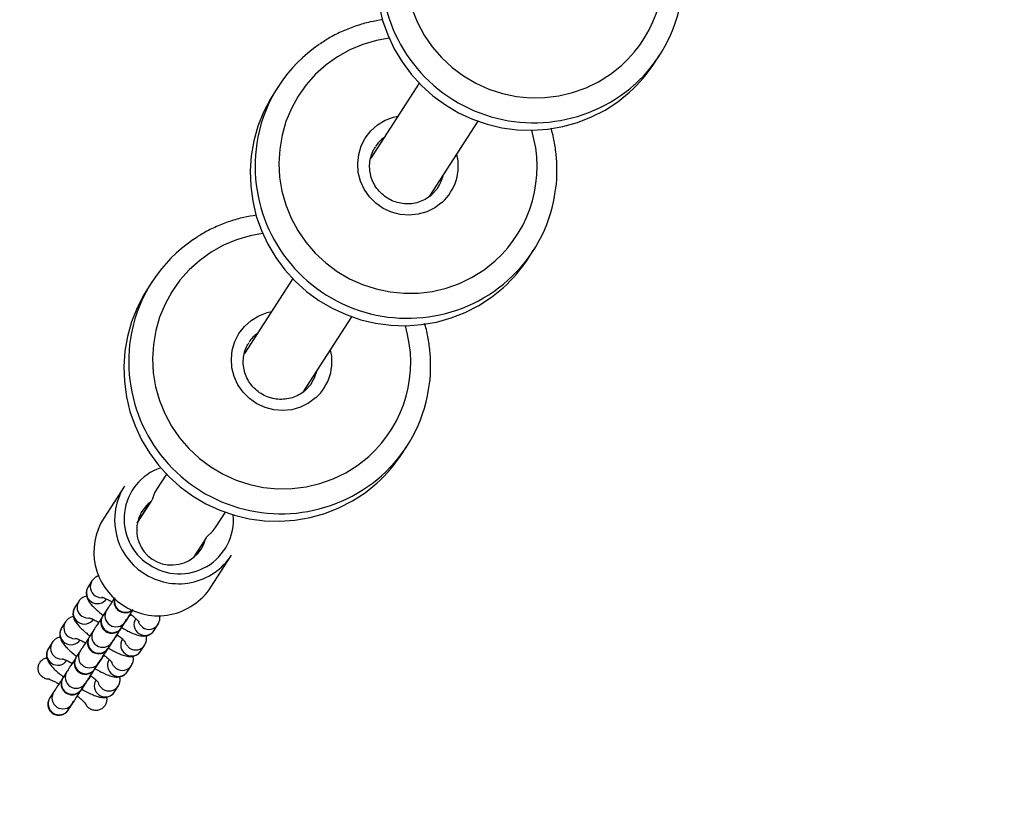
# Model space of a CAD drawing. Units: inches. Extents: x 2096 to 3939, y -334 to 1106.
# Drawn here: x 3120 to 3142, y 73 to 91 of the extents above; entities that cross this region are included whole.
import ezdxf

# ---------------------------------------------------------------- set-up
doc = ezdxf.new("R2010")
doc.units = ezdxf.units.IN
doc.header["$MEASUREMENT"] = 0
doc.layers.add('VP-DIM', color=7, linetype='Continuous')
doc.layers.add('VP-EQ', color=7, linetype='Continuous', true_color=0x8a3492)
doc.styles.get("Standard").update_dxf_attribs({"font": 'arial.ttf'})
doc.dimstyles.get("Standard").update_dxf_attribs({"dimtxt": 14, "dimasz": 20, "dimexe": 20, "dimexo": 50, "dimgap": 20, "dimtad": 0, "dimdec": 0, "dimzin": 0, "dimdsep": 46, "dimtxsty": 'Standard', "dimcen": -0.09, "dimadec": 0, "dimazin": 0, "dimtfac": 1, "dimtdec": 4, "dimtofl": 0, "dimtmove": 0, "dimatfit": 3, "dimfxl": 70, "dimfxlon": 1, "dimtolj": 1, "dimtzin": 0, "dimarcsym": 0})

# ---------------------------------------------------------------- blocks, each defined once
blk = doc.blocks.new('*D28')
at = {"layer": 'Defpoints', "color": 0}
for p in [(2797.965, 697.55), (3237.313, -322.745), (3919.282, -322.745)]:
    blk.add_point(p, dxfattribs=at)
at = {"layer": 'VP-DIM', "color": 0, "lineweight": -2}
for p, q in [((3849.282, 697.55), (3939.282, 697.55)), ((3919.282, 677.55), (3919.282, 218.122)), ((3919.282, -302.745), (3919.282, 120.422)), ((3849.282, -322.745), (3939.282, -322.745))]:
    blk.add_line(p, q, dxfattribs=at)
at = {"layer": 'VP-DIM', "color": 0}
for points in [[(3922.616, 677.55), (3915.949, 677.55), (3919.282, 697.55)], [(3915.949, -302.745), (3922.616, -302.745), (3919.282, -322.745)]]:
    blk.add_solid(points, dxfattribs=at)
at = {"layer": 'VP-DIM', "color": 0, "insert": (3919.282, 169.272), "char_height": 20, "attachment_point": 5, "rotation": 90}
blk.add_mtext('\\A1;1020', dxfattribs=at)
blk = doc.blocks.new('*D29')
at = {"layer": 'Defpoints', "color": 0}
for p in [(2473.148, 1086.005), (2473.148, 280.958), (3548.382, 7.253)]:
    blk.add_point(p, dxfattribs=at)
at = {"layer": 'VP-DIM', "color": 0, "lineweight": -2}
for p, q in [((2473.148, 1016.005), (2473.148, 1106.005)), ((3548.382, 1016.005), (3548.382, 1106.005)), ((2493.148, 1086.005), (2969.778, 1086.005)), ((3528.382, 1086.005), (3067.698, 1086.005))]:
    blk.add_line(p, q, dxfattribs=at)
at = {"layer": 'VP-DIM', "color": 0}
for points in [[(2493.148, 1089.339), (2493.148, 1082.672), (2473.148, 1086.005)], [(3528.382, 1082.672), (3528.382, 1089.339), (3548.382, 1086.005)]]:
    blk.add_solid(points, dxfattribs=at)
at = {"layer": 'VP-DIM', "color": 0, "insert": (3018.738, 1086.005), "char_height": 20, "attachment_point": 5}
blk.add_mtext('\\A1;1075', dxfattribs=at)
blk = doc.blocks.new('*D30')
at = {"layer": 'Defpoints', "color": 0}
for p in [(3015.908, 517.574), (3140.736, -151.325), (3805.309, -151.325)]:
    blk.add_point(p, dxfattribs=at)
at = {"layer": 'VP-DIM', "color": 0, "lineweight": -2}
for p, q in [((3735.309, 517.574), (3825.309, 517.574)), ((3805.309, 497.574), (3805.309, 200.359)), ((3805.309, -131.325), (3805.309, 116.059)), ((3735.309, -151.325), (3825.309, -151.325))]:
    blk.add_line(p, q, dxfattribs=at)
at = {"layer": 'VP-DIM', "color": 0}
for points in [[(3808.642, 497.574), (3801.976, 497.574), (3805.309, 517.574)], [(3801.976, -131.325), (3808.642, -131.325), (3805.309, -151.325)]]:
    blk.add_solid(points, dxfattribs=at)
at = {"layer": 'VP-DIM', "color": 0, "insert": (3805.309, 158.209), "char_height": 20, "attachment_point": 5, "rotation": 90}
blk.add_mtext('\\A1;669', dxfattribs=at)
blk = doc.blocks.new('rb1319')
at = {"color": 7, "linetype": 'Continuous', "lineweight": 25}
for p, q in [((-2991.165, 552.821), (-2991.332, 552.929)), ((-2986.716, 549.947), (-2986.884, 550.055)), ((-2988.115, 547.696), (-2989.827, 548.802)), ((-2988.141, 547.713), (-2988.124, 547.707)), ((-2990.695, 547.458), (-2988.99, 546.356)), ((-2982.268, 547.073), (-2982.435, 547.181)), ((-2988.993, 546.35), (-2989.004, 546.365)), ((-2983.667, 544.821), (-2985.378, 545.927)), ((-2983.693, 544.838), (-2983.676, 544.833)), ((-2986.247, 544.583), (-2984.542, 543.482)), ((-2990.628, 544.26), (-2990.461, 544.151)), ((-2984.545, 543.476), (-2984.555, 543.491)), ((-2979.224, 542.719), (-2979.953, 543.191)), ((-2980.581, 542.828), (-2980.93, 543.053)), ((-2980.352, 542.613), (-2979.891, 542.315)), ((-2981.798, 541.709), (-2981.449, 541.484)), ((-2986.18, 541.385), (-2986.012, 541.277)), ((-2978.241, 541.43), (-2978.377, 541.517)), ((-2980.684, 541.045), (-2981.186, 541.37)), ((-2977.775, 541.128), (-2977.91, 541.216)), ((-2981.527, 540.755), (-2980.798, 540.284)), ((-2978.579, 540.886), (-2978.595, 540.897)), ((-2978.3, 540.682), (-2978.436, 540.77)), ((-2977.308, 540.826), (-2977.443, 540.914)), ((-2978.112, 540.584), (-2978.129, 540.595)), ((-2976.841, 540.525), (-2976.976, 540.612)), ((-2978.884, 540.464), (-2978.868, 540.453)), ((-2978.707, 540.35), (-2978.571, 540.262)), ((-2977.833, 540.381), (-2977.969, 540.468)), ((-2977.645, 540.283), (-2977.662, 540.293)), ((-2978.417, 540.163), (-2978.401, 540.152)), ((-2978.24, 540.048), (-2978.105, 539.961)), ((-2977.367, 540.079), (-2977.502, 540.166)), ((-2979.37, 540.016), (-2979.234, 539.928)), ((-2977.951, 539.861), (-2977.934, 539.85)), ((-2977.179, 539.981), (-2977.195, 539.992)), ((-2976.9, 539.777), (-2977.035, 539.865)), ((-2978.903, 539.714), (-2978.768, 539.627)), ((-2977.773, 539.747), (-2977.638, 539.659)), ((-2978.436, 539.413), (-2978.301, 539.325)), ((-2977.484, 539.56), (-2977.468, 539.549)), ((-2977.307, 539.445), (-2977.171, 539.357)), ((-2976.433, 539.476), (-2976.569, 539.563)), ((-2976.43, 539.474), (-2976.433, 539.476)), ((-2976.84, 539.143), (-2976.705, 539.056)), ((-2977.97, 539.111), (-2977.834, 539.024))]:
    blk.add_line(p, q, dxfattribs=at)
at = {"color": 8, "linetype": 'Continuous', "lineweight": 25}
for p, q in [((-2988.144, 547.714), (-2988.108, 547.705)), ((-2988.995, 546.349), (-2989.012, 546.37)), ((-2983.695, 544.84), (-2983.66, 544.831)), ((-2984.547, 543.474), (-2984.564, 543.496)), ((-2980.323, 542.601), (-2979.901, 542.328)), ((-2980.701, 541.049), (-2981.161, 541.346))]:
    blk.add_line(p, q, dxfattribs=at)
at = {"color": 7, "linetype": 'Continuous', "lineweight": 25, "flags": 128}
for points in [[(-2992.456, 546.547), (-2992.119, 546.628), (-2991.791, 546.743), (-2991.476, 546.891), (-2991.177, 547.07), (-2990.897, 547.278), (-2990.639, 547.513), (-2990.406, 547.773), (-2990.199, 548.055), (-2990.022, 548.356), (-2989.876, 548.673), (-2989.762, 549.003), (-2989.681, 549.343), (-2989.635, 549.688), (-2989.624, 550.036), (-2989.648, 550.383), (-2989.707, 550.725), (-2989.8, 551.058), (-2989.926, 551.381), (-2990.084, 551.688), (-2990.273, 551.977), (-2990.49, 552.245)], [(-2990.461, 544.151), (-2990.339, 544.076), (-2990.033, 543.917), (-2989.713, 543.791), (-2989.381, 543.698), (-2989.041, 543.639), (-2988.697, 543.615), (-2988.351, 543.626), (-2988.008, 543.673), (-2987.671, 543.754), (-2987.343, 543.869), (-2987.028, 544.017), (-2986.729, 544.195), (-2986.449, 544.403), (-2986.191, 544.639), (-2985.957, 544.898), (-2985.751, 545.18), (-2985.573, 545.482), (-2985.427, 545.799), (-2985.313, 546.129), (-2985.233, 546.468), (-2985.187, 546.814), (-2985.176, 547.162), (-2985.2, 547.508), (-2985.259, 547.85), (-2985.352, 548.184), (-2985.478, 548.506), (-2985.636, 548.813), (-2985.824, 549.103), (-2986.041, 549.371)], [(-2988.158, 547.748), (-2988.288, 547.865), (-2988.396, 547.932)], [(-2986.012, 541.277), (-2985.89, 541.202), (-2985.585, 541.043), (-2985.265, 540.917), (-2984.933, 540.823), (-2984.593, 540.764), (-2984.248, 540.741), (-2983.903, 540.752), (-2983.559, 540.799), (-2983.222, 540.88), (-2982.894, 540.995), (-2982.579, 541.142), (-2982.28, 541.321), (-2982, 541.529), (-2981.742, 541.764), (-2981.509, 542.024), (-2981.302, 542.306), (-2981.125, 542.607), (-2980.979, 542.925), (-2980.865, 543.255), (-2980.784, 543.594), (-2980.738, 543.94), (-2980.727, 544.287), (-2980.751, 544.634), (-2980.81, 544.976), (-2980.903, 545.31), (-2981.029, 545.632), (-2981.187, 545.939), (-2981.376, 546.228), (-2981.593, 546.496)], [(-2983.709, 544.874), (-2983.839, 544.991), (-2983.948, 545.058)], [(-2980.378, 542.637), (-2980.491, 542.76), (-2980.581, 542.828)], [(-2981.449, 541.484), (-2981.372, 541.44), (-2981.215, 541.382)], [(-2978.61, 540.896), (-2978.605, 540.897), (-2978.595, 540.897)], [(-2978.143, 540.594), (-2978.138, 540.596), (-2978.129, 540.595)], [(-2977.676, 540.293), (-2977.671, 540.294), (-2977.662, 540.293)], [(-2977.21, 539.991), (-2977.205, 539.993), (-2977.195, 539.992)]]:
    blk.add_lwpolyline(points, dxfattribs=at)
at = {"color": 8, "linetype": 'Continuous', "lineweight": 25, "flags": 128}
for points in [[(-2992.374, 547.299), (-2992.074, 547.42), (-2991.789, 547.574), (-2991.522, 547.758), (-2991.276, 547.97), (-2991.054, 548.208), (-2990.86, 548.468), (-2990.695, 548.748), (-2990.561, 549.044), (-2990.46, 549.353), (-2990.393, 549.67), (-2990.362, 549.992), (-2990.366, 550.316), (-2990.405, 550.636), (-2990.479, 550.95), (-2990.587, 551.254), (-2990.727, 551.542), (-2990.899, 551.814), (-2991.099, 552.064), (-2991.099, 552.064)], [(-2991.721, 546.773), (-2991.669, 546.489), (-2991.578, 546.18), (-2991.454, 545.883), (-2991.297, 545.603), (-2991.111, 545.342), (-2990.897, 545.103), (-2990.658, 544.89), (-2990.396, 544.705), (-2990.116, 544.551), (-2989.82, 544.429), (-2989.512, 544.34), (-2989.196, 544.286), (-2988.875, 544.268), (-2988.554, 544.285), (-2988.236, 544.338), (-2987.925, 544.425), (-2987.625, 544.546), (-2987.34, 544.7), (-2987.073, 544.884), (-2986.827, 545.096), (-2986.606, 545.333), (-2986.411, 545.594), (-2986.246, 545.874), (-2986.112, 546.17), (-2986.012, 546.478), (-2985.945, 546.796), (-2985.913, 547.118), (-2985.917, 547.442), (-2985.956, 547.762), (-2986.03, 548.076), (-2986.138, 548.379), (-2986.279, 548.668), (-2986.45, 548.939), (-2986.651, 549.19), (-2986.651, 549.19)], [(-2987.98, 547.978), (-2987.858, 547.815), (-2987.768, 547.633), (-2987.712, 547.436), (-2987.691, 547.232), (-2987.708, 547.027), (-2987.76, 546.828), (-2987.846, 546.641), (-2987.965, 546.472), (-2988.111, 546.327), (-2988.28, 546.21), (-2988.466, 546.125), (-2988.665, 546.074), (-2988.868, 546.06), (-2989.071, 546.083), (-2989.265, 546.141), (-2989.446, 546.234), (-2989.607, 546.358), (-2989.743, 546.509), (-2989.849, 546.683), (-2989.923, 546.873), (-2989.947, 546.974)], [(-2988.396, 547.932), (-2988.44, 547.952), (-2988.589, 548.002)], [(-2987.273, 543.898), (-2987.221, 543.615), (-2987.13, 543.306), (-2987.005, 543.009), (-2986.849, 542.729), (-2986.662, 542.467), (-2986.448, 542.229), (-2986.209, 542.016), (-2985.948, 541.831), (-2985.668, 541.677), (-2985.372, 541.554), (-2985.064, 541.466), (-2984.747, 541.412), (-2984.427, 541.393), (-2984.105, 541.411), (-2983.787, 541.463), (-2983.477, 541.551), (-2983.177, 541.672), (-2982.892, 541.825), (-2982.625, 542.009), (-2982.379, 542.221), (-2982.157, 542.459), (-2981.963, 542.719), (-2981.798, 542.999), (-2981.664, 543.295), (-2981.563, 543.604), (-2981.496, 543.921), (-2981.465, 544.244), (-2981.469, 544.567), (-2981.508, 544.888), (-2981.582, 545.202), (-2981.69, 545.505), (-2981.83, 545.794), (-2982.002, 546.065), (-2982.202, 546.315), (-2982.202, 546.315)], [(-2983.531, 545.104), (-2983.41, 544.941), (-2983.319, 544.758), (-2983.263, 544.562), (-2983.243, 544.358), (-2983.259, 544.153), (-2983.311, 543.954), (-2983.398, 543.767), (-2983.516, 543.598), (-2983.662, 543.453), (-2983.831, 543.335), (-2984.018, 543.25), (-2984.216, 543.2), (-2984.42, 543.186), (-2984.622, 543.208), (-2984.817, 543.267), (-2984.998, 543.36), (-2985.158, 543.484), (-2985.294, 543.635), (-2985.4, 543.809), (-2985.474, 543.999), (-2985.498, 544.1)], [(-2983.948, 545.058), (-2983.991, 545.078), (-2984.14, 545.127)], [(-2978.308, 541.17), (-2978.376, 541.101), (-2978.437, 541.071)], [(-2977.841, 540.869), (-2977.91, 540.8), (-2977.97, 540.77)], [(-2977.374, 540.567), (-2977.443, 540.498), (-2977.503, 540.468)], [(-2976.907, 540.266), (-2976.976, 540.196), (-2977.037, 540.167)], [(-2979.029, 540.089), (-2978.992, 540.179), (-2978.987, 540.244)], [(-2978.563, 539.788), (-2978.525, 539.877), (-2978.52, 539.942)], [(-2978.096, 539.486), (-2978.058, 539.576), (-2978.054, 539.641)], [(-2977.629, 539.184), (-2977.592, 539.274), (-2977.587, 539.339)]]:
    blk.add_lwpolyline(points, dxfattribs=at)
at = {"color": 7, "linetype": 'Continuous', "lineweight": 25}
for centre, radius, start, end in [((-2993.15, 550.116), 3.35, 41.9059, 80.8372), ((-2992.981, 550.009), 3.348, 41.8983, 57.1324), ((-2988.702, 547.241), 3.35, 41.9057, 80.8377), ((-2988.533, 547.135), 3.348, 41.898, 57.1326), ((-2984.254, 544.367), 3.35, 41.9065, 80.836), ((-2984.085, 544.26), 3.349, 41.8996, 57.1308), ((-2988.81, 547.074), 3.351, 214.3173, 258.7102), ((-2980.744, 541.988), 1.44, 325.8434, 56.6775), ((-2980.012, 541.517), 1.437, 325.7519, 56.7691), ((-2980.527, 541.83), 0.797, 217.3512, 75.2058), ((-2980.3, 542.695), 0.0972, 216.5045, 255.9884), ((-2984.361, 544.2), 3.351, 214.318, 258.7096), ((-2981.239, 541.288), 0.097, 36.475, 76.0179), ((-2980.755, 541.969), 1.439, 237.5623, 326.713), ((-2980.026, 541.498), 1.439, 237.562, 326.7134)]:
    blk.add_arc(centre, radius, start, end, dxfattribs=at)
at = {"color": 8, "linetype": 'Continuous', "lineweight": 25}
for centre, radius, start, end in [((-2993.24, 550.135), 2.881, 42.0296, 106.8016), ((-2993.257, 550.064), 3.464, 259.0638, 41.3654), ((-2988.791, 547.26), 2.881, 42.0299, 106.8017), ((-2988.809, 547.19), 3.464, 259.0638, 41.3654), ((-2988.814, 547.228), 1.122, 41.9889, 103.6454), ((-2984.343, 544.386), 2.881, 42.0296, 106.8016), ((-2988.798, 547.156), 0.826, 217.0919, 237.0136), ((-2984.36, 544.315), 3.464, 259.0638, 41.3653), ((-2984.365, 544.354), 1.122, 41.9875, 103.6468), ((-2984.35, 544.282), 0.826, 217.0963, 237.0093), ((-2980.759, 542.005), 1.23, 325.4742, 95.2433), ((-2980.778, 541.976), 1.23, 198.865, 327.0681), ((-2978.513, 541.31), 0.248, 325.7652, 56.9425), ((-2978.377, 541.222), 0.248, 325.7168, 56.8061), ((-2978.046, 541.008), 0.248, 325.8073, 56.8996), ((-2978.38, 541.219), 0.248, 237.5635, 326.7115), ((-2977.91, 540.921), 0.248, 325.7676, 56.7545), ((-2978.906, 540.776), 0.251, 257.0971, 36.343), ((-2978.574, 540.561), 0.25, 237.6566, 55.5694), ((-2977.913, 540.917), 0.248, 237.566, 326.709), ((-2977.579, 540.707), 0.248, 325.7658, 56.9411), ((-2977.444, 540.619), 0.248, 325.8006, 56.7177), ((-2978.438, 540.474), 0.25, 237.8463, 55.567), ((-2977.446, 540.616), 0.248, 237.5643, 326.7107), ((-2977.112, 540.405), 0.248, 325.7658, 56.9411), ((-2976.977, 540.318), 0.248, 325.8, 56.7191), ((-2979.098, 540.141), 0.247, 325.6707, 56.8484), ((-2978.107, 540.26), 0.25, 237.6566, 55.5694), ((-2977.972, 540.172), 0.25, 237.8473, 55.5637), ((-2979.237, 540.225), 0.248, 237.5025, 326.7155), ((-2978.632, 539.84), 0.248, 325.7229, 56.7955), ((-2977.64, 539.958), 0.25, 237.6601, 55.5652), ((-2977.505, 539.871), 0.25, 237.8427, 55.5667), ((-2976.979, 540.314), 0.248, 237.5566, 326.7184), ((-2979.101, 540.138), 0.248, 237.5618, 326.7132), ((-2977.174, 539.657), 0.25, 237.6586, 55.5667), ((-2978.77, 539.924), 0.248, 237.4993, 326.7149), ((-2978.635, 539.836), 0.248, 237.5643, 326.7107), ((-2978.165, 539.538), 0.248, 325.7229, 56.7955), ((-2977.038, 539.569), 0.25, 237.8432, 55.5662), ((-2978.303, 539.622), 0.248, 237.4998, 326.7144), ((-2978.168, 539.535), 0.248, 237.5643, 326.7107), ((-2977.698, 539.236), 0.248, 325.7184, 56.8007), ((-2976.707, 539.355), 0.25, 237.6586, 55.5667), ((-2976.571, 539.268), 0.25, 237.8432, 55.5662), ((-2977.836, 539.321), 0.248, 237.4998, 326.7144), ((-2977.701, 539.233), 0.248, 237.5566, 326.7184)]:
    blk.add_arc(centre, radius, start, end, dxfattribs=at)
at = {"color": 7, "linetype": 'Continuous', "lineweight": 25}
for points, knots in [([(-2988.174, 550.547), (-2988.234, 550.557), (-2988.402, 550.586), (-2988.681, 550.598), (-2989.009, 550.588), (-2989.333, 550.541), (-2989.555, 550.496), (-2989.665, 550.459), (-2989.672, 550.456)], [0, 0, 0, 0, 0.1211379, 0.3373522, 0.5536241, 0.7699322, 0.986303, 1, 1, 1, 1]), ([(-2988.159, 547.75), (-2988.144, 547.731), (-2988.094, 547.672), (-2988.026, 547.559), (-2987.969, 547.406), (-2987.944, 547.245), (-2987.95, 547.081), (-2987.986, 546.921), (-2988.053, 546.77), (-2988.146, 546.635), (-2988.263, 546.519), (-2988.399, 546.428), (-2988.549, 546.365), (-2988.708, 546.331), (-2988.87, 546.329), (-2989.028, 546.359), (-2989.156, 546.405), (-2989.223, 546.451), (-2989.246, 546.466)], [0, 0, 0, 0, 0.030149, 0.097252, 0.164362, 0.231344, 0.298186, 0.364897, 0.431503, 0.498044, 0.564554, 0.631075, 0.697656, 0.764321, 0.831127, 0.898069, 0.965155, 1, 1, 1, 1]), ([(-2983.726, 547.673), (-2983.786, 547.683), (-2983.953, 547.712), (-2984.233, 547.724), (-2984.56, 547.713), (-2984.885, 547.667), (-2985.107, 547.622), (-2985.217, 547.584), (-2985.223, 547.582)], [0, 0, 0, 0, 0.12115, 0.337362, 0.553615, 0.769936, 0.986305, 1, 1, 1, 1]), ([(-2992.138, 546.629), (-2992.123, 546.533), (-2992.09, 546.33), (-2992.002, 546.026), (-2991.884, 545.721), (-2991.744, 545.439), (-2991.632, 545.269), (-2991.58, 545.19)], [0, 0, 0, 0, 0.185807, 0.396228, 0.606592, 0.816896, 1, 1, 1, 1]), ([(-2983.711, 544.875), (-2983.695, 544.857), (-2983.645, 544.798), (-2983.577, 544.684), (-2983.521, 544.532), (-2983.495, 544.37), (-2983.501, 544.206), (-2983.538, 544.046), (-2983.604, 543.896), (-2983.697, 543.76), (-2983.814, 543.645), (-2983.95, 543.554), (-2984.1, 543.491), (-2984.259, 543.457), (-2984.421, 543.454), (-2984.579, 543.484), (-2984.707, 543.531), (-2984.774, 543.576), (-2984.797, 543.592)], [0, 0, 0, 0, 0.030145, 0.097248, 0.164362, 0.23134, 0.298182, 0.364895, 0.431501, 0.498042, 0.564555, 0.631076, 0.697655, 0.764319, 0.831125, 0.898067, 0.965152, 1, 1, 1, 1]), ([(-2987.69, 543.755), (-2987.674, 543.659), (-2987.642, 543.456), (-2987.554, 543.152), (-2987.435, 542.846), (-2987.296, 542.565), (-2987.184, 542.395), (-2987.131, 542.316)], [0, 0, 0, 0, 0.185805, 0.396233, 0.606596, 0.816891, 1, 1, 1, 1]), ([(-2978.377, 541.517), (-2978.405, 541.531), (-2978.457, 541.558), (-2978.53, 541.564), (-2978.565, 541.556), (-2978.578, 541.554)], [0, 0, 0, 0, 0.435228, 0.800613, 1, 1, 1, 1]), ([(-2978.306, 540.687), (-2978.285, 540.724), (-2978.239, 540.805), (-2978.184, 540.919), (-2978.139, 541.033), (-2978.115, 541.128), (-2978.113, 541.223), (-2978.133, 541.303), (-2978.174, 541.377), (-2978.219, 541.412), (-2978.241, 541.43)], [0, 0, 0, 0, 0.133936, 0.28627, 0.446266, 0.630575, 0.734676, 0.822335, 0.912163, 1, 1, 1, 1]), ([(-2977.91, 541.216), (-2977.938, 541.23), (-2977.99, 541.256), (-2978.067, 541.262), (-2978.106, 541.254), (-2978.123, 541.25)], [0, 0, 0, 0, 0.409542, 0.753361, 1, 1, 1, 1]), ([(-2978.98, 540.535), (-2978.971, 540.531), (-2978.946, 540.522), (-2978.894, 540.516), (-2978.825, 540.524), (-2978.753, 540.557), (-2978.69, 540.615), (-2978.652, 540.691), (-2978.641, 540.767), (-2978.649, 540.829), (-2978.668, 540.879), (-2978.691, 540.916), (-2978.708, 540.935), (-2978.715, 540.942)], [0, 0, 0, 0, 0.042653, 0.120247, 0.231467, 0.346187, 0.469878, 0.607679, 0.716744, 0.808628, 0.887343, 0.953297, 1, 1, 1, 1]), ([(-2978.436, 540.77), (-2978.439, 540.772), (-2978.45, 540.779), (-2978.487, 540.803), (-2978.552, 540.846), (-2978.628, 540.897), (-2978.686, 540.936), (-2978.71, 540.952)], [0, 0, 0, 0, 0.127736, 0.34874, 0.588291, 0.832259, 1, 1, 1, 1]), ([(-2978.606, 540.9), (-2978.594, 540.915), (-2978.558, 540.961), (-2978.508, 541.016), (-2978.465, 541.06), (-2978.439, 541.08), (-2978.44, 541.08), (-2978.44, 541.08)], [0, 0, 0, 0, 0.145436, 0.440316, 0.684634, 0.892227, 1, 1, 1, 1]), ([(-2977.835, 540.394), (-2977.815, 540.428), (-2977.771, 540.506), (-2977.718, 540.617), (-2977.673, 540.732), (-2977.648, 540.826), (-2977.647, 540.922), (-2977.666, 541.002), (-2977.707, 541.075), (-2977.752, 541.111), (-2977.775, 541.128)], [0, 0, 0, 0, 0.125093, 0.278977, 0.440613, 0.626796, 0.731967, 0.820518, 0.911259, 1, 1, 1, 1]), ([(-2977.443, 540.914), (-2977.472, 540.928), (-2977.524, 540.955), (-2977.6, 540.961), (-2977.64, 540.952), (-2977.656, 540.949)], [0, 0, 0, 0, 0.409541, 0.753361, 1, 1, 1, 1]), ([(-2978.571, 540.262), (-2978.568, 540.26), (-2978.565, 540.258), (-2978.554, 540.251), (-2978.544, 540.246), (-2978.521, 540.234), (-2978.484, 540.222), (-2978.427, 540.214), (-2978.359, 540.222), (-2978.286, 540.255), (-2978.223, 540.313), (-2978.185, 540.389), (-2978.174, 540.465), (-2978.183, 540.528), (-2978.202, 540.578), (-2978.225, 540.615), (-2978.247, 540.641), (-2978.265, 540.657), (-2978.274, 540.665), (-2978.279, 540.668), (-2978.283, 540.671), (-2978.29, 540.676), (-2978.304, 540.686), (-2978.341, 540.711), (-2978.406, 540.754), (-2978.493, 540.813), (-2978.564, 540.861), (-2978.607, 540.889), (-2978.612, 540.893)], [0, 0, 0, 0, 0.048087, 0.056639, 0.064836, 0.077302, 0.105763, 0.138681, 0.185848, 0.234503, 0.286965, 0.345413, 0.391672, 0.430652, 0.464031, 0.492011, 0.514253, 0.529623, 0.536894, 0.542838, 0.551559, 0.570248, 0.626275, 0.713668, 0.80601, 0.897061, 0.98785, 1, 1, 1, 1]), ([(-2977.969, 540.468), (-2977.973, 540.471), (-2977.983, 540.477), (-2978.02, 540.502), (-2978.084, 540.544), (-2978.171, 540.602), (-2978.274, 540.67), (-2978.388, 540.746), (-2978.496, 540.818), (-2978.564, 540.863), (-2978.592, 540.882)], [0, 0, 0, 0, 0.073328, 0.200199, 0.337712, 0.477763, 0.618361, 0.759117, 0.899926, 1, 1, 1, 1]), ([(-2978.14, 540.597), (-2978.128, 540.613), (-2978.092, 540.659), (-2978.041, 540.715), (-2977.998, 540.758), (-2977.973, 540.779), (-2977.973, 540.778), (-2977.973, 540.778)], [0, 0, 0, 0, 0.148078, 0.442046, 0.685607, 0.892559, 1, 1, 1, 1]), ([(-2977.378, 540.074), (-2977.355, 540.115), (-2977.307, 540.198), (-2977.251, 540.316), (-2977.206, 540.43), (-2977.181, 540.525), (-2977.18, 540.62), (-2977.2, 540.7), (-2977.241, 540.774), (-2977.286, 540.809), (-2977.308, 540.826)], [0, 0, 0, 0, 0.144229, 0.294757, 0.452852, 0.634971, 0.737835, 0.82445, 0.913207, 1, 1, 1, 1]), ([(-2978.982, 540.532), (-2978.966, 540.521), (-2978.915, 540.487), (-2978.842, 540.439), (-2978.77, 540.391), (-2978.727, 540.363), (-2978.712, 540.353), (-2978.707, 540.35)], [0, 0, 0, 0, 0.110945, 0.358821, 0.606946, 0.85575, 1, 1, 1, 1]), ([(-2978.297, 540.68), (-2978.297, 540.68), (-2978.297, 540.68), (-2978.299, 540.681), (-2978.3, 540.682)], [0, 0, 0, 0, 0.2845998, 1, 1, 1, 1]), ([(-2978.105, 539.961), (-2978.102, 539.959), (-2978.098, 539.956), (-2978.087, 539.949), (-2978.077, 539.944), (-2978.054, 539.933), (-2978.017, 539.92), (-2977.96, 539.913), (-2977.892, 539.921), (-2977.82, 539.954), (-2977.757, 540.012), (-2977.718, 540.088), (-2977.708, 540.164), (-2977.716, 540.226), (-2977.735, 540.276), (-2977.758, 540.314), (-2977.781, 540.34), (-2977.798, 540.356), (-2977.808, 540.363), (-2977.812, 540.367), (-2977.817, 540.37), (-2977.823, 540.375), (-2977.837, 540.384), (-2977.874, 540.409), (-2977.939, 540.453), (-2978.026, 540.511), (-2978.097, 540.559), (-2978.14, 540.588), (-2978.145, 540.591)], [0, 0, 0, 0, 0.048087, 0.056638, 0.064835, 0.077302, 0.105759, 0.138678, 0.185844, 0.234505, 0.286963, 0.345417, 0.39167, 0.43065, 0.464029, 0.49201, 0.514252, 0.529622, 0.536893, 0.542839, 0.551559, 0.570248, 0.626275, 0.713669, 0.80601, 0.897061, 0.98785, 1, 1, 1, 1]), ([(-2977.502, 540.166), (-2977.506, 540.169), (-2977.516, 540.176), (-2977.554, 540.2), (-2977.618, 540.243), (-2977.704, 540.3), (-2977.807, 540.369), (-2977.921, 540.445), (-2978.03, 540.517), (-2978.097, 540.562), (-2978.125, 540.581)], [0, 0, 0, 0, 0.073328, 0.200199, 0.33771, 0.477768, 0.618361, 0.759117, 0.899926, 1, 1, 1, 1]), ([(-2976.976, 540.612), (-2977.005, 540.627), (-2977.057, 540.653), (-2977.134, 540.659), (-2977.173, 540.651), (-2977.189, 540.647)], [0, 0, 0, 0, 0.409561, 0.753367, 1, 1, 1, 1]), ([(-2976.911, 539.772), (-2976.888, 539.813), (-2976.841, 539.897), (-2976.784, 540.014), (-2976.739, 540.128), (-2976.715, 540.223), (-2976.713, 540.319), (-2976.733, 540.399), (-2976.774, 540.472), (-2976.819, 540.508), (-2976.841, 540.525)], [0, 0, 0, 0, 0.144238, 0.294757, 0.452851, 0.63497, 0.737834, 0.824449, 0.913215, 1, 1, 1, 1]), ([(-2979.234, 539.928), (-2979.206, 539.914), (-2979.154, 539.887), (-2979.071, 539.882), (-2979.001, 539.895), (-2978.939, 539.92), (-2978.877, 539.959), (-2978.808, 540.016), (-2978.729, 540.096), (-2978.653, 540.183), (-2978.604, 540.246), (-2978.584, 540.272)], [0, 0, 0, 0, 0.100766, 0.185366, 0.266432, 0.351639, 0.452337, 0.593056, 0.751545, 0.900147, 1, 1, 1, 1]), ([(-2978.997, 540.244), (-2978.997, 540.244), (-2978.998, 540.241), (-2978.995, 540.256), (-2978.983, 540.29), (-2978.956, 540.351), (-2978.925, 540.416), (-2978.898, 540.462), (-2978.89, 540.477)], [0, 0, 0, 0, 0.015849, 0.175823, 0.375354, 0.611274, 0.876423, 1, 1, 1, 1]), ([(-2977.831, 540.379), (-2977.83, 540.379), (-2977.83, 540.378), (-2977.832, 540.38), (-2977.833, 540.381)], [0, 0, 0, 0, 0.284589, 1, 1, 1, 1]), ([(-2977.678, 540.289), (-2977.665, 540.307), (-2977.627, 540.356), (-2977.575, 540.413), (-2977.531, 540.457), (-2977.506, 540.477), (-2977.506, 540.477), (-2977.506, 540.477)], [0, 0, 0, 0, 0.165771, 0.453633, 0.692138, 0.894792, 1, 1, 1, 1]), ([(-2977.638, 539.659), (-2977.635, 539.657), (-2977.631, 539.655), (-2977.62, 539.648), (-2977.61, 539.642), (-2977.588, 539.631), (-2977.551, 539.619), (-2977.494, 539.611), (-2977.425, 539.619), (-2977.353, 539.652), (-2977.29, 539.71), (-2977.251, 539.786), (-2977.241, 539.862), (-2977.249, 539.925), (-2977.268, 539.975), (-2977.292, 540.012), (-2977.314, 540.038), (-2977.332, 540.054), (-2977.341, 540.061), (-2977.346, 540.065), (-2977.35, 540.068), (-2977.357, 540.073), (-2977.371, 540.083), (-2977.407, 540.107), (-2977.472, 540.151), (-2977.56, 540.21), (-2977.63, 540.257), (-2977.672, 540.285), (-2977.676, 540.288)], [0, 0, 0, 0, 0.04818, 0.056746, 0.064962, 0.077452, 0.105964, 0.138946, 0.186209, 0.234957, 0.287515, 0.34608, 0.392422, 0.431477, 0.46492, 0.492954, 0.515239, 0.530639, 0.537923, 0.543878, 0.552618, 0.571342, 0.627476, 0.715036, 0.807557, 0.898783, 0.989741, 1, 1, 1, 1]), ([(-2977.035, 539.865), (-2977.039, 539.867), (-2977.05, 539.874), (-2977.087, 539.899), (-2977.151, 539.941), (-2977.238, 539.999), (-2977.341, 540.067), (-2977.455, 540.143), (-2977.563, 540.215), (-2977.63, 540.26), (-2977.658, 540.279)], [0, 0, 0, 0, 0.073328, 0.200196, 0.337706, 0.477764, 0.618362, 0.759108, 0.899926, 1, 1, 1, 1]), ([(-2976.748, 540.34), (-2976.719, 540.346), (-2976.661, 540.357), (-2976.573, 540.337), (-2976.498, 540.29), (-2976.445, 540.222), (-2976.418, 540.141), (-2976.42, 540.058), (-2976.449, 539.978), (-2976.503, 539.914), (-2976.554, 539.876), (-2976.585, 539.869), (-2976.589, 539.868)], [0, 0, 0, 0, 0.113782, 0.227633, 0.339391, 0.448505, 0.555462, 0.661077, 0.766591, 0.873747, 0.98478, 1, 1, 1, 1]), ([(-2979.485, 540.182), (-2979.482, 540.169), (-2979.473, 540.131), (-2979.436, 540.068), (-2979.392, 540.033), (-2979.37, 540.016)], [0, 0, 0, 0, 0.206144, 0.60755, 1, 1, 1, 1]), ([(-2978.531, 539.943), (-2978.531, 539.942), (-2978.531, 539.939), (-2978.528, 539.954), (-2978.516, 539.988), (-2978.49, 540.05), (-2978.457, 540.116), (-2978.429, 540.165), (-2978.419, 540.182)], [0, 0, 0, 0, 0.015531, 0.172299, 0.367834, 0.599032, 0.858849, 1, 1, 1, 1]), ([(-2978.526, 540.237), (-2978.506, 540.224), (-2978.451, 540.188), (-2978.375, 540.137), (-2978.303, 540.089), (-2978.26, 540.061), (-2978.246, 540.052), (-2978.24, 540.048)], [0, 0, 0, 0, 0.132122, 0.374093, 0.616308, 0.859187, 1, 1, 1, 1]), ([(-2977.364, 540.077), (-2977.364, 540.077), (-2977.363, 540.077), (-2977.365, 540.078), (-2977.367, 540.079)], [0, 0, 0, 0, 0.2846003, 1, 1, 1, 1]), ([(-2977.212, 539.988), (-2977.198, 540.006), (-2977.16, 540.054), (-2977.108, 540.112), (-2977.064, 540.155), (-2977.039, 540.175), (-2977.04, 540.175), (-2977.04, 540.175)], [0, 0, 0, 0, 0.165776, 0.453627, 0.692134, 0.89479, 1, 1, 1, 1]), ([(-2979.021, 539.894), (-2979.018, 539.876), (-2979.009, 539.834), (-2978.97, 539.767), (-2978.925, 539.732), (-2978.903, 539.714)], [0, 0, 0, 0, 0.260081, 0.634213, 1, 1, 1, 1]), ([(-2978.768, 539.627), (-2978.739, 539.612), (-2978.687, 539.586), (-2978.605, 539.581), (-2978.535, 539.593), (-2978.473, 539.619), (-2978.41, 539.658), (-2978.342, 539.714), (-2978.262, 539.795), (-2978.184, 539.884), (-2978.133, 539.95), (-2978.112, 539.978)], [0, 0, 0, 0, 0.099765, 0.183516, 0.263759, 0.348111, 0.447798, 0.587105, 0.744003, 0.891114, 1, 1, 1, 1]), ([(-2978.069, 539.942), (-2978.046, 539.927), (-2977.987, 539.888), (-2977.908, 539.836), (-2977.836, 539.788), (-2977.794, 539.76), (-2977.779, 539.75), (-2977.773, 539.747)], [0, 0, 0, 0, 0.151081, 0.387773, 0.624694, 0.862265, 1, 1, 1, 1]), ([(-2978.064, 539.641), (-2978.064, 539.641), (-2978.064, 539.638), (-2978.061, 539.653), (-2978.049, 539.687), (-2978.023, 539.748), (-2977.991, 539.813), (-2977.965, 539.859), (-2977.956, 539.874)], [0, 0, 0, 0, 0.015849, 0.175821, 0.375359, 0.611296, 0.876422, 1, 1, 1, 1]), ([(-2977.171, 539.357), (-2977.168, 539.355), (-2977.165, 539.353), (-2977.153, 539.346), (-2977.144, 539.341), (-2977.121, 539.33), (-2977.084, 539.317), (-2977.027, 539.309), (-2976.958, 539.318), (-2976.886, 539.351), (-2976.823, 539.409), (-2976.785, 539.484), (-2976.774, 539.561), (-2976.782, 539.623), (-2976.801, 539.673), (-2976.825, 539.711), (-2976.847, 539.737), (-2976.865, 539.753), (-2976.874, 539.76), (-2976.879, 539.763), (-2976.883, 539.767), (-2976.89, 539.771), (-2976.904, 539.781), (-2976.941, 539.806), (-2977.005, 539.85), (-2977.093, 539.908), (-2977.164, 539.956), (-2977.207, 539.984), (-2977.212, 539.988)], [0, 0, 0, 0, 0.04809, 0.056637, 0.064837, 0.0773, 0.10576, 0.138679, 0.185853, 0.234511, 0.286964, 0.345418, 0.391679, 0.430652, 0.464032, 0.492012, 0.514255, 0.52963, 0.536897, 0.542841, 0.551564, 0.570252, 0.62628, 0.713674, 0.806018, 0.89707, 0.98786, 1, 1, 1, 1]), ([(-2976.569, 539.563), (-2976.572, 539.566), (-2976.583, 539.573), (-2976.62, 539.597), (-2976.684, 539.64), (-2976.771, 539.697), (-2976.874, 539.766), (-2976.988, 539.842), (-2977.096, 539.914), (-2977.164, 539.959), (-2977.192, 539.978)], [0, 0, 0, 0, 0.073328, 0.200196, 0.337706, 0.477764, 0.618353, 0.759108, 0.899926, 1, 1, 1, 1]), ([(-2976.758, 539.67), (-2976.74, 539.694), (-2976.697, 539.748), (-2976.641, 539.81), (-2976.597, 539.854), (-2976.572, 539.874), (-2976.573, 539.874), (-2976.573, 539.874)], [0, 0, 0, 0, 0.208218, 0.481771, 0.708324, 0.900772, 1, 1, 1, 1]), ([(-2978.555, 539.592), (-2978.551, 539.575), (-2978.542, 539.532), (-2978.503, 539.465), (-2978.458, 539.43), (-2978.436, 539.413)], [0, 0, 0, 0, 0.260081, 0.634213, 1, 1, 1, 1]), ([(-2978.301, 539.325), (-2978.272, 539.311), (-2978.22, 539.284), (-2978.138, 539.279), (-2978.068, 539.292), (-2978.006, 539.317), (-2977.944, 539.356), (-2977.875, 539.413), (-2977.796, 539.493), (-2977.719, 539.58), (-2977.671, 539.643), (-2977.651, 539.669)], [0, 0, 0, 0, 0.100776, 0.185376, 0.266432, 0.351647, 0.452338, 0.593063, 0.751545, 0.900147, 1, 1, 1, 1]), ([(-2977.592, 539.634), (-2977.573, 539.621), (-2977.518, 539.584), (-2977.442, 539.534), (-2977.37, 539.486), (-2977.327, 539.458), (-2977.312, 539.448), (-2977.307, 539.445)], [0, 0, 0, 0, 0.1321117, 0.374092, 0.6163073, 0.8591866, 1, 1, 1, 1]), ([(-2976.897, 539.776), (-2976.897, 539.776), (-2976.897, 539.775), (-2976.899, 539.777), (-2976.9, 539.777)], [0, 0, 0, 0, 0.284604, 1, 1, 1, 1]), ([(-2976.705, 539.056), (-2976.701, 539.054), (-2976.698, 539.051), (-2976.687, 539.045), (-2976.677, 539.039), (-2976.654, 539.028), (-2976.617, 539.016), (-2976.56, 539.008), (-2976.492, 539.016), (-2976.419, 539.049), (-2976.356, 539.107), (-2976.318, 539.183), (-2976.307, 539.259), (-2976.316, 539.322), (-2976.335, 539.371), (-2976.358, 539.409), (-2976.381, 539.435), (-2976.398, 539.451), (-2976.407, 539.458), (-2976.412, 539.462), (-2976.417, 539.465), (-2976.423, 539.47), (-2976.437, 539.479), (-2976.474, 539.505), (-2976.532, 539.544), (-2976.585, 539.579), (-2976.607, 539.594)], [0, 0, 0, 0, 0.054966, 0.064735, 0.074107, 0.088353, 0.120883, 0.158509, 0.212428, 0.268044, 0.327996, 0.394809, 0.447685, 0.49223, 0.530393, 0.562363, 0.587792, 0.605365, 0.613672, 0.620465, 0.630436, 0.651796, 0.715835, 0.815725, 0.921274, 1, 1, 1, 1]), ([(-2976.653, 539.619), (-2976.644, 539.615), (-2976.628, 539.608), (-2976.614, 539.597), (-2976.609, 539.593)], [0, 0, 0, 0, 0.585996, 1, 1, 1, 1]), ([(-2977.834, 539.024), (-2977.806, 539.009), (-2977.754, 538.983), (-2977.671, 538.978), (-2977.601, 538.99), (-2977.539, 539.016), (-2977.477, 539.054), (-2977.408, 539.111), (-2977.329, 539.191), (-2977.252, 539.279), (-2977.204, 539.342), (-2977.184, 539.367)], [0, 0, 0, 0, 0.10078, 0.185378, 0.266442, 0.351649, 0.45234, 0.593064, 0.751546, 0.900148, 1, 1, 1, 1]), ([(-2977.597, 539.34), (-2977.597, 539.339), (-2977.597, 539.336), (-2977.595, 539.351), (-2977.582, 539.385), (-2977.556, 539.447), (-2977.524, 539.511), (-2977.498, 539.557), (-2977.49, 539.572)], [0, 0, 0, 0, 0.015848, 0.175818, 0.375351, 0.611283, 0.876403, 1, 1, 1, 1]), ([(-2978.088, 539.29), (-2978.084, 539.273), (-2978.075, 539.231), (-2978.036, 539.164), (-2977.992, 539.129), (-2977.97, 539.111)], [0, 0, 0, 0, 0.260076, 0.634177, 1, 1, 1, 1]), ([(-2977.13, 539.039), (-2977.13, 539.039), (-2977.131, 539.036), (-2977.126, 539.055), (-2977.111, 539.096), (-2977.081, 539.163), (-2977.051, 539.222), (-2977.029, 539.26), (-2977.026, 539.266)], [0, 0, 0, 0, 0.049374, 0.22267, 0.432965, 0.679481, 0.952833, 1, 1, 1, 1]), ([(-2977.126, 539.333), (-2977.106, 539.32), (-2977.051, 539.283), (-2976.975, 539.232), (-2976.903, 539.185), (-2976.86, 539.157), (-2976.845, 539.147), (-2976.84, 539.143)], [0, 0, 0, 0, 0.132112, 0.374092, 0.616307, 0.859186, 1, 1, 1, 1]), ([(-2977.132, 539.058), (-2977.131, 539.051), (-2977.125, 539.013), (-2977.146, 538.944), (-2977.194, 538.867), (-2977.265, 538.814), (-2977.346, 538.789), (-2977.43, 538.793), (-2977.508, 538.824), (-2977.571, 538.879), (-2977.61, 538.938), (-2977.617, 538.978), (-2977.619, 538.989)], [0, 0, 0, 0, 0.0267112, 0.1556653, 0.277685, 0.3929406, 0.5044034, 0.6146859, 0.7254772, 0.837888, 0.9526053, 1, 1, 1, 1])]:
    blk.add_open_spline(points, degree=3, knots=knots, dxfattribs=at)
blk = doc.blocks.new('1319 2d')
at = {"layer": 'VP-EQ', "color": 0}
blk.add_blockref('rb1319', (6359.648, -1492.103), dxfattribs=at)

msp = doc.modelspace()

# ---------------------------------------------------------------- block references
at = {"layer": 'VP-EQ', "color": 0, "rotation": 270}
msp.add_blockref('1319 2d', (4073.519, 3458.678), dxfattribs=at)

# ---------------------------------------------------------------- dimensions: what is measured, and where the dimension line sits
at = {"layer": 'VP-DIM', "color": 0}
dim = msp.add_linear_dim(base=(2473.148, 1086.005), p1=(3548.382, 7.253), p2=(2473.148, 280.958), dimstyle='Standard', override={"dimtxt": 20}, dxfattribs=at)
dim.commit()
dim.dimension.update_dxf_attribs({"geometry": '*D29', "text_midpoint": (3018.738, 1086.005), "dimtype": 160})
for base, p1, p2, picture, middle in [((3919.282, -322.745), (2797.965, 697.55), (3237.313, -322.745), '*D28', (3919.282, 169.272)), ((3805.309, -151.325), (3015.908, 517.574), (3140.736, -151.325), '*D30', (3805.309, 158.209))]:
    dim = msp.add_linear_dim(base=base, p1=p1, p2=p2, angle=270, dimstyle='Standard', override={"dimtxt": 20}, dxfattribs=at)
    dim.commit()
    dim.dimension.update_dxf_attribs({"geometry": picture, "text_midpoint": middle, "dimtype": 160})

doc.saveas('drawing.dxf')
